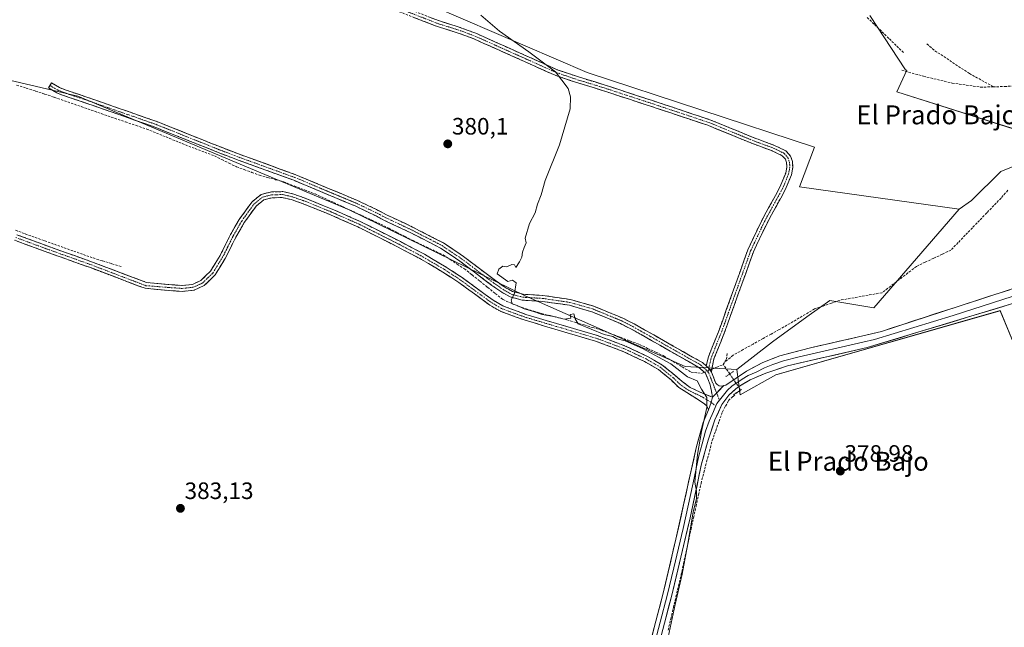
# Model space of a CAD drawing. Units: metres. Extents: x 605281 to 608780, y 4645947 to 4648306.
# Drawn here: x 607899 to 608316, y 4647718 to 4647975 of the extents above; entities that cross this region are included whole.
import ezdxf
from ezdxf.enums import TextEntityAlignment as Align

# ---------------------------------------------------------------- set-up
doc = ezdxf.new("R2010")
doc.units = ezdxf.units.M
doc.header["$MEASUREMENT"] = 0
for name, pattern in [('TRAZO_Y_PUNTO', [1, 0.5, -0.25, 0, -0.25]), ('TRAZOS2', [0.375, 0.25, -0.125]), ('TRAZOSX2', [1.5, 1, -0.5])]:
    doc.linetypes.add(name, pattern=pattern)
for name, color, linetype, lineweight in [('Camino', 19, 'TRAZOSX2', 0), ('Camino Cxs', 19, 'Continuous', 0), ('Camino eje', 19, 'TRAZO_Y_PUNTO', 0), ('Carátula', 7, 'Continuous', 5), ('Corriente artificial lineal', 5, 'TRAZOSX2', 13), ('Corriente artificial lineal oculto', 135, 'TRAZO_Y_PUNTO', 13), ('Cultivos herbáceos CxS', 92, 'Continuous', 0), ('Cultivos leñosos CxS', 92, 'Continuous', 0), ('Curva de nivel normal', 36, 'Continuous', 0), ('Layer 0', 7, 'Continuous', 0), ('Pastizal CxS', 92, 'Continuous', 0), ('Puente lineal', 2, 'TRAZOS2', 0), ('Punto de cota en terreno', 7, 'Continuous', 0), ('Rótulo de punto de cota en terreno', 19, 'Continuous', 0), ('Senda', 19, 'TRAZOSX2', 0), ('Texto cartográfico', 19, 'Continuous', 0)]:
    doc.layers.add(name, color=color, linetype=linetype, lineweight=lineweight)
doc.styles.add('Arial', font='txt', dxfattribs={"height": 0.2})

# ---------------------------------------------------------------- blocks, each defined once
blk = doc.blocks.new('*U166')
at = {"layer": 'Cultivos herbáceos CxS', "color": 92, "linetype": 'Continuous', "lineweight": 0}
blk.add_polyline3d([(608258.8191, 4647977.0035, 377.8082), (608273.8035, 4647954.0251, 377.6106), (608274.4753, 4647953.8331, 377.5693), (608270.1979, 4647944.7409, 377.5364), (608329.0721, 4647926.0403, 376.5498), (608328.1373, 4647916.6903, 376.679), (608314.1183, 4647911.0803, 376.8682), (608301.8119, 4647898.7751, 377.2418), (608296.5915, 4647895.1581, 377.2313), (608229.0757, 4647904.5339, 377.6564), (608235.4345, 4647921.3079, 378.0227), (608139.2289, 4647952.8893, 379.6105), (608073.7821, 4647980.9915, 380.5046)], dxfattribs=at)
blk = doc.blocks.new('*U168')
at = {"layer": 'Cultivos herbáceos CxS', "color": 92, "linetype": 'Continuous', "lineweight": 0}
blk.add_polyline3d([(607890.7857, 4647950.5725, 383.2337), (607923.9233, 4647942.7985, 382.0036), (608038.6191, 4647894.7921, 381.419), (608113.0555, 4647858.4521, 379.3928), (608180.7545, 4647828.5951, 379.5887), (608202.5005, 4647827.4505, 379.0834), (608203.9269, 4647816.6725, 379.0057), (608219.0459, 4647825.1517, 378.9923), (608313.8359, 4647852.2515, 378.2856), (608320.73, 4647835.57, 377.5786)], dxfattribs=at)
blk = doc.blocks.new('5PATER')
at = {"layer": 'Carátula', "linetype": 'Continuous', "lineweight": 5}
h = blk.add_hatch(color=250, dxfattribs=at)
edge = h.paths.add_edge_path()
edge.add_ellipse((0, 0.01), major_axis=(-1.33, -1.34), ratio=0.999422, start_angle=0, end_angle=360)

msp = doc.modelspace()

# ---------------------------------------------------------------- linework, layer by layer
at = {"layer": 'Camino', "color": 19, "linetype": 'TRAZOSX2', "lineweight": 0}
for points in [[(608053.82, 4647983.57), (608076.81, 4647974.64), (608084.77, 4647972.18), (608092.28, 4647969.42), (608126.66, 4647954.03), (608136.05, 4647950.84), (608142.61, 4647948.87), (608146.84, 4647947.54), (608148.86, 4647946.9), (608153.06, 4647945.51), (608166.9, 4647941), (608191.16, 4647932.91), (608211.06, 4647924.82), (608211.6, 4647924.64), (608218.47, 4647922.08), (608223.26, 4647919.76), (608225.25, 4647917.5), (608226.06, 4647915.29), (608226.19, 4647912.84), (608225.65, 4647909.7), (608223.83, 4647905.27), (608223.02, 4647903.31), (608215.31, 4647889.28), (608209.55, 4647877.04), (608199.78, 4647849.84), (608197.39, 4647843.17), (608192.9, 4647831.93), (608191.92, 4647827.58), (608191.89, 4647826.25)], [(608189.65, 4647828.88), (608190.51, 4647832.68), (608195.05, 4647844.05), (608207.24, 4647878), (608213.08, 4647890.41), (608220.76, 4647904.39), (608223.23, 4647910.39), (608223.68, 4647912.98), (608223.58, 4647914.78), (608223.06, 4647916.21), (608221.72, 4647917.73), (608217.49, 4647919.78), (608210.66, 4647922.32), (608209.54, 4647922.68), (608190.29, 4647930.57), (608166.12, 4647938.62), (608152.63, 4647943.01), (608148.09, 4647944.52), (608141.88, 4647946.49), (608135.29, 4647948.45), (608125.74, 4647951.7), (608091.33, 4647967.11), (608084.72, 4647969.54), (608083.97, 4647969.81), (608075.99, 4647972.28), (608074.72, 4647972.77), (608052.87, 4647981.26)], [(608192.24, 4647815.64), (608191.34, 4647820.91), (608189.24, 4647825.91), (608186.53, 4647828.3), (608158.02, 4647844.42), (608153.36, 4647846.79), (608141.21, 4647851.81), (608131.75, 4647854.51), (608120.35, 4647856.18), (608111.84, 4647856.7), (608106.74, 4647858.05), (608103.19, 4647860.02), (608099.04, 4647862.92), (608085.49, 4647873.14), (608077.29, 4647878.68), (608064.41, 4647885.31), (608053.57, 4647890.41), (608049.15, 4647892.72), (608041.22, 4647896.47), (608015.24, 4647907.33), (607991.74, 4647915.87), (607983.32, 4647919.07), (607956.94, 4647929.63), (607926.98, 4647940.12), (607919.89, 4647942.45), (607915.1, 4647944.23), (607911.6, 4647946.33), (607912.24, 4647947.41)], [(607912.24, 4647947.41), (607912.88, 4647948.48), (607916.19, 4647946.49), (607918.58, 4647945.6), (607920.72, 4647944.81), (607927.78, 4647942.48), (607957.81, 4647931.97), (607979.82, 4647923.17), (607984.23, 4647921.4), (607988.62, 4647919.73), (607992.61, 4647918.21), (608016.15, 4647909.66), (608042.23, 4647898.76), (608050.26, 4647894.96), (608054.68, 4647892.65), (608059.34, 4647890.46), (608065.51, 4647887.55), (608078.57, 4647880.84), (608086.95, 4647875.17), (608100.51, 4647864.94), (608104.52, 4647862.15), (608105.97, 4647861.34), (608107.68, 4647860.39), (608112.24, 4647859.18), (608113.33, 4647859.11), (608120.61, 4647858.67), (608132.28, 4647856.96), (608142.04, 4647854.17), (608148.45, 4647851.53), (608154.41, 4647849.07), (608159.2, 4647846.63), (608187.99, 4647830.34), (608189.65, 4647828.88)], [(608190.62, 4647810.35), (608189.82, 4647811.98), (608188.83, 4647812.91), (608184.73, 4647815.51), (608177.97, 4647819.86), (608174.74, 4647823.06), (608169.47, 4647827.34), (608163.58, 4647830.74), (608154.85, 4647834.87), (608142.82, 4647839.38), (608112.6, 4647848.33), (608102.59, 4647851.97), (608098.13, 4647854.6), (608085.06, 4647864.15), (608078.33, 4647868.52), (608069.24, 4647873.9), (608059.17, 4647879.2), (608042.34, 4647887.66), (608030.57, 4647892.84), (608018.81, 4647897.59), (608014.18, 4647899.19), (608010.41, 4647900.03), (608006.18, 4647899.95), (608002.64, 4647899.08), (607999.33, 4647896.39), (607994.31, 4647889.43), (607990.77, 4647883.25), (607986.29, 4647874.29), (607982.01, 4647867.33), (607977.42, 4647862.88), (607973.09, 4647860.93), (607968.14, 4647860.38), (607962.34, 4647860.79), (607952.5, 4647861.7), (607949.76, 4647862.67), (607929.27, 4647870.42), (607910.22, 4647877.23), (607897.31, 4647882)], [(607898.19, 4647884.34), (607911.07, 4647879.58), (607930.13, 4647872.77), (607953.07, 4647864.16), (607962.43, 4647863.29), (607968.09, 4647862.89), (607972.42, 4647863.37), (607975.99, 4647864.98), (607980.05, 4647868.91), (607984.1, 4647875.5), (607988.56, 4647884.43), (607992.21, 4647890.79), (607997.5, 4647898.12), (608001.5, 4647901.37), (608005.85, 4647902.45), (608010.66, 4647902.53), (608014.87, 4647901.6), (608019.69, 4647899.93), (608031.54, 4647895.14), (608043.4, 4647889.92), (608060.32, 4647881.42), (608070.46, 4647876.08), (608079.65, 4647870.65), (608086.47, 4647866.21), (608099.5, 4647856.69), (608103.66, 4647854.24), (608113.38, 4647850.7), (608143.61, 4647841.75), (608148.64, 4647839.87), (608155.83, 4647837.18), (608164.74, 4647832.95), (608170.89, 4647829.41), (608176.18, 4647825.11), (608179.46, 4647822.34), (608182.81, 4647819.8), (608187.71, 4647817.5), (608192.24, 4647815.64)], [(608191.89, 4647826.25), (608193.63, 4647821.64), (608194.21, 4647821.06), (608195.14, 4647820.52), (608196.11, 4647820.41), (608197.04, 4647820.63)]]:
    msp.add_lwpolyline(points, dxfattribs=at)
at = {"layer": 'Camino Cxs', "color": 19, "linetype": 'Continuous', "lineweight": 0}
for points in [[(608189.65, 4647828.88), (608190.72, 4647827.96), (608191.89, 4647826.25)], [(608189.65, 4647828.88), (608190.72, 4647827.96), (608191.89, 4647826.25)], [(608197.04, 4647820.63), (608192.24, 4647815.64)], [(608192.24, 4647815.64), (608191.72, 4647813.49), (608190.62, 4647810.35)]]:
    msp.add_lwpolyline(points, dxfattribs=at)
for points in [[(608072.21, 4647976.43, 380.79), (608076.81, 4647974.64, 380.92), (608080.79, 4647973.41, 380.81), (608084.77, 4647972.18, 380.35), (608088.53, 4647970.8, 380.11), (608092.28, 4647969.42, 380.05), (608096.58, 4647967.5, 380.07), (608100.88, 4647965.57, 379.94), (608105.17, 4647963.65, 380.14), (608109.47, 4647961.73, 379.99), (608113.77, 4647959.8, 379.94), (608118.07, 4647957.88, 379.97), (608122.36, 4647955.95, 379.94), (608126.66, 4647954.03, 380.03), (608131.36, 4647952.44, 379.72), (608136.05, 4647950.84, 379.76), (608139.33, 4647949.86, 379.61), (608142.61, 4647948.87, 379.37), (608146.84, 4647947.54, 379.11), (608148.86, 4647946.9, 379.04), (608153.06, 4647945.51, 378.99), (608157.67, 4647944, 379.02), (608162.29, 4647942.5, 378.99), (608166.9, 4647941, 378.88), (608170.94, 4647939.65, 378.92), (608174.99, 4647938.3, 378.91), (608179.03, 4647936.95, 378.82), (608183.07, 4647935.61, 378.82), (608187.11, 4647934.26, 378.88), (608191.16, 4647932.91, 378.66), (608195.14, 4647931.29, 378.69), (608199.12, 4647929.67, 378.77), (608203.1, 4647928.05, 378.74), (608207.08, 4647926.43, 378.7), (608211.06, 4647924.82, 378.82), (608211.6, 4647924.64, 378.84), (608215.04, 4647923.36, 378.94), (608218.47, 4647922.08, 378.8), (608220.87, 4647920.92, 378.76), (608223.26, 4647919.76, 378.83), (608225.25, 4647917.5, 378.96), (608226.06, 4647915.29, 378.95), (608226.19, 4647912.84, 378.95), (608225.65, 4647909.7, 378.95), (608223.83, 4647905.27, 378.75), (608223.02, 4647903.31, 378.75), (608221.09, 4647899.8, 378.91), (608219.17, 4647896.3, 378.7), (608217.24, 4647892.79, 378.83), (608215.31, 4647889.28, 378.93), (608213.39, 4647885.2, 378.74), (608211.47, 4647881.12, 378.89), (608209.55, 4647877.04, 378.77), (608207.92, 4647872.51, 378.72), (608206.29, 4647867.97, 378.9), (608204.67, 4647863.44, 378.84), (608203.04, 4647858.91, 378.75), (608201.41, 4647854.37, 378.91), (608199.78, 4647849.84, 378.68), (608198.59, 4647846.51, 378.72), (608197.39, 4647843.17, 378.86), (608195.89, 4647839.42, 378.97), (608194.4, 4647835.68, 379.12), (608192.9, 4647831.93, 379.14), (608191.92, 4647827.58, 379.32), (608191.89, 4647826.25, 379.41), (608191.89, 4647826.25, 379.41), (608190.72, 4647827.96, 379.31), (608189.65, 4647828.88, 379.23), (608190.51, 4647832.68, 379.04), (608192.02, 4647836.47, 379.02), (608193.54, 4647840.26, 378.99), (608195.05, 4647844.05, 378.98), (608196.57, 4647848.29, 378.99), (608198.1, 4647852.54, 378.92), (608199.62, 4647856.78, 378.96), (608201.15, 4647861.03, 378.98), (608202.67, 4647865.27, 378.95), (608204.19, 4647869.51, 378.95), (608205.72, 4647873.76, 378.96), (608207.24, 4647878, 378.95), (608209.19, 4647882.14, 378.95), (608211.13, 4647886.27, 378.99), (608213.08, 4647890.41, 378.98), (608215, 4647893.91, 379), (608216.92, 4647897.4, 378.96), (608218.84, 4647900.9, 378.96), (608220.76, 4647904.39, 378.98), (608222, 4647907.39, 378.95), (608223.23, 4647910.39, 378.96), (608223.68, 4647912.98, 378.96), (608223.58, 4647914.78, 378.97), (608223.06, 4647916.21, 378.98), (608221.72, 4647917.73, 379.01), (608217.49, 4647919.78, 378.96), (608214.08, 4647921.05, 378.97), (608210.66, 4647922.32, 379), (608209.54, 4647922.68, 379), (608205.69, 4647924.26, 378.92), (608201.84, 4647925.84, 378.88), (608197.99, 4647927.41, 378.93), (608194.14, 4647928.99, 378.91), (608190.29, 4647930.57, 378.83), (608186.26, 4647931.91, 378.97), (608182.23, 4647933.25, 379.02), (608178.2, 4647934.59, 378.96), (608174.18, 4647935.94, 378.96), (608170.15, 4647937.28, 378.98), (608166.12, 4647938.62, 378.98), (608161.62, 4647940.09, 379), (608157.13, 4647941.55, 379.02), (608152.63, 4647943.01, 379.01), (608148.09, 4647944.52, 379.05), (608144.99, 4647945.51, 379.12), (608141.88, 4647946.49, 379.27), (608138.59, 4647947.47, 379.68), (608135.29, 4647948.45, 380.07), (608132.11, 4647949.53, 379.94), (608128.92, 4647950.62, 379.96), (608125.74, 4647951.7, 380.08), (608121.44, 4647953.63, 380.05), (608117.14, 4647955.55, 380.01), (608112.84, 4647957.48, 380.03), (608108.54, 4647959.41, 380.04), (608104.23, 4647961.33, 380.09), (608099.93, 4647963.26, 380.06), (608095.63, 4647965.18, 380.07), (608091.33, 4647967.11, 380.08), (608088.03, 4647968.33, 380.14), (608084.72, 4647969.54, 380.24), (608083.97, 4647969.81, 380.29), (608079.98, 4647971.05, 380.7), (608075.99, 4647972.28, 381.14), (608074.72, 4647972.77, 381.11), (608070.35, 4647974.47, 380.98), (608065.98, 4647976.17, 381.03)], [(607898.19, 4647884.34, 383.41), (607902.48, 4647882.75, 383.3), (607906.78, 4647881.17, 383.33), (607911.07, 4647879.58, 383.33), (607914.89, 4647878.22, 383.19), (607918.7, 4647876.86, 383.15), (607922.51, 4647875.49, 383.2), (607926.32, 4647874.13, 383.29), (607930.13, 4647872.77, 383.11), (607934.72, 4647871.05, 383.11), (607939.3, 4647869.32, 383.12), (607943.89, 4647867.6, 383.04), (607948.48, 4647865.88, 382.88), (607953.07, 4647864.16, 382.8), (607957.75, 4647863.72, 382.79), (607962.43, 4647863.29, 382.75), (607965.26, 4647863.09, 382.73), (607968.09, 4647862.89, 382.68), (607972.42, 4647863.37, 382.58), (607975.99, 4647864.98, 382.47), (607978.02, 4647866.95, 382.47), (607980.05, 4647868.91, 382.44), (607982.08, 4647872.21, 382.41), (607984.1, 4647875.5, 382.37), (607986.33, 4647879.97, 382.33), (607988.56, 4647884.43, 382.32), (607990.39, 4647887.61, 382.25), (607992.21, 4647890.79, 382.26), (607994.86, 4647894.46, 382.24), (607997.5, 4647898.12, 382.32), (607999.5, 4647899.75, 382.2), (608001.5, 4647901.37, 382.13), (608005.85, 4647902.45, 381.96), (608010.66, 4647902.53, 381.8), (608014.87, 4647901.6, 381.62), (608017.28, 4647900.77, 381.62), (608019.69, 4647899.93, 381.69), (608023.64, 4647898.33, 381.76), (608027.59, 4647896.74, 381.57), (608031.54, 4647895.14, 381.53), (608035.49, 4647893.4, 381.81), (608039.45, 4647891.66, 381.37), (608043.4, 4647889.92, 381.45), (608047.63, 4647887.8, 381.44), (608051.86, 4647885.67, 381.28), (608056.09, 4647883.55, 381.71), (608060.32, 4647881.42, 381.21), (608063.7, 4647879.64, 381.28), (608067.08, 4647877.86, 381.33), (608070.46, 4647876.08, 381.09), (608073.52, 4647874.27, 381.38), (608076.59, 4647872.46, 381.55), (608079.65, 4647870.65, 381.22), (608083.06, 4647868.43, 381.41), (608086.47, 4647866.21, 381.29), (608089.73, 4647863.83, 381.23), (608092.99, 4647861.45, 381), (608096.24, 4647859.07, 381.03), (608099.5, 4647856.69, 380.69), (608103.66, 4647854.24, 380.83), (608106.9, 4647853.06, 380.79), (608110.14, 4647851.88, 380.49), (608113.38, 4647850.7, 380.47), (608117.7, 4647849.42, 380.62), (608122.02, 4647848.14, 380.67), (608126.34, 4647846.86, 380.59), (608130.65, 4647845.59, 380.37), (608134.97, 4647844.31, 380.61), (608139.29, 4647843.03, 380.43), (608143.61, 4647841.75, 380.16), (608146.13, 4647840.81, 380.23), (608148.64, 4647839.87, 380.36), (608152.24, 4647838.53, 380.6), (608155.83, 4647837.18, 380.49), (608160.29, 4647835.07, 380.32), (608164.74, 4647832.95, 380.28), (608167.82, 4647831.18, 380.17), (608170.89, 4647829.41, 380.4), (608173.54, 4647827.26, 380.41), (608176.18, 4647825.11, 380.29), (608179.46, 4647822.34, 380.16), (608182.81, 4647819.8, 380.16), (608185.26, 4647818.65, 380.06), (608187.71, 4647817.5, 379.97), (608192.24, 4647815.64, 379.65), (608192.24, 4647815.64, 379.65), (608191.72, 4647813.49, 379.68), (608190.62, 4647810.35, 379.72), (608189.82, 4647811.98, 379.89), (608188.83, 4647812.91, 380.06), (608184.73, 4647815.51, 380.28), (608181.35, 4647817.69, 380.36), (608177.97, 4647819.86, 380.32), (608174.74, 4647823.06, 380.41), (608172.11, 4647825.2, 380.5), (608169.47, 4647827.34, 380.58), (608166.53, 4647829.04, 380.51), (608163.58, 4647830.74, 380.5), (608159.22, 4647832.81, 380.67), (608154.85, 4647834.87, 380.61), (608150.84, 4647836.37, 380.65), (608146.83, 4647837.88, 380.73), (608142.82, 4647839.38, 380.58), (608138.5, 4647840.66, 380.62), (608134.19, 4647841.94, 380.78), (608129.87, 4647843.22, 380.79), (608125.55, 4647844.49, 380.74), (608121.23, 4647845.77, 380.75), (608116.92, 4647847.05, 380.9), (608112.6, 4647848.33, 380.96), (608109.26, 4647849.54, 380.85), (608105.93, 4647850.76, 380.91), (608102.59, 4647851.97, 381), (608100.36, 4647853.29, 381.07), (608098.13, 4647854.6, 381.01), (608094.86, 4647856.99, 381.16), (608091.6, 4647859.38, 381.25), (608088.33, 4647861.76, 381.3), (608085.06, 4647864.15, 381.36), (608081.7, 4647866.34, 381.43), (608078.33, 4647868.52, 381.48), (608075.3, 4647870.31, 381.5), (608072.27, 4647872.11, 381.52), (608069.24, 4647873.9, 381.48), (608065.88, 4647875.67, 381.47), (608062.53, 4647877.43, 381.56), (608059.17, 4647879.2, 381.54), (608054.96, 4647881.32, 381.65), (608050.76, 4647883.43, 381.71), (608046.55, 4647885.55, 381.64), (608042.34, 4647887.66, 381.72), (608038.42, 4647889.39, 381.68), (608034.49, 4647891.11, 381.78), (608030.57, 4647892.84, 381.83), (608026.65, 4647894.42, 381.79), (608022.73, 4647896.01, 381.83), (608018.81, 4647897.59, 381.91), (608014.18, 4647899.19, 381.89), (608010.41, 4647900.03, 381.92), (608006.18, 4647899.95, 381.99), (608002.64, 4647899.08, 382.03), (607999.33, 4647896.39, 382.13), (607996.82, 4647892.91, 382.09), (607994.31, 4647889.43, 382.16), (607992.54, 4647886.34, 382.16), (607990.77, 4647883.25, 382.19), (607989.28, 4647880.26, 382.23), (607987.78, 4647877.28, 382.23), (607986.29, 4647874.29, 382.26), (607984.15, 4647870.81, 382.31), (607982.01, 4647867.33, 382.34), (607979.72, 4647865.11, 382.37), (607977.42, 4647862.88, 382.38), (607973.09, 4647860.93, 382.51), (607968.14, 4647860.38, 382.59), (607965.24, 4647860.58, 382.64), (607962.34, 4647860.79, 382.67), (607957.42, 4647861.24, 382.73), (607952.5, 4647861.7, 382.79), (607949.76, 4647862.67, 382.84), (607945.66, 4647864.22, 382.92), (607941.56, 4647865.77, 383.02), (607937.46, 4647867.32, 383.13), (607933.37, 4647868.87, 383.2), (607929.27, 4647870.42, 383.18), (607925.46, 4647871.78, 383.26), (607921.65, 4647873.15, 383.29), (607917.84, 4647874.51, 383.24), (607914.03, 4647875.87, 383.25), (607910.22, 4647877.23, 383.35), (607905.92, 4647878.82, 383.42), (607901.61, 4647880.41, 383.35), (607897.31, 4647882, 383.47)]]:
    msp.add_polyline3d(points, dxfattribs=at)
msp.add_polyline3d([(608189.65, 4647828.88, 379.23), (608190.72, 4647827.96, 379.31), (608191.89, 4647826.25, 379.41), (608193.63, 4647821.64, 379.57), (608194.21, 4647821.06, 379.55), (608195.14, 4647820.52, 379.52), (608196.11, 4647820.41, 379.48), (608197.04, 4647820.63, 379.43), (608194.64, 4647818.13, 379.52), (608192.24, 4647815.64, 379.65), (608191.79, 4647818.27, 379.68), (608191.34, 4647820.91, 379.65), (608190.29, 4647823.41, 379.65), (608189.24, 4647825.91, 379.48), (608186.53, 4647828.3, 379.23), (608182.46, 4647830.6, 379.1), (608178.38, 4647832.91, 379.12), (608174.31, 4647835.21, 379.09), (608170.24, 4647837.51, 379.15), (608166.17, 4647839.81, 379.16), (608162.09, 4647842.12, 379.11), (608158.02, 4647844.42, 379.1), (608155.69, 4647845.61, 379.12), (608153.36, 4647846.79, 379.11), (608149.31, 4647848.46, 379.09), (608145.26, 4647850.14, 379.13), (608141.21, 4647851.81, 379.13), (608136.48, 4647853.16, 379.1), (608131.75, 4647854.51, 379.17), (608127.95, 4647855.07, 379.13), (608124.15, 4647855.62, 379.15), (608120.35, 4647856.18, 379.2), (608116.1, 4647856.44, 379.28), (608111.84, 4647856.7, 379.73), (608109.29, 4647857.38, 379.95), (608106.74, 4647858.05, 380.13), (608103.19, 4647860.02, 380.03), (608101.12, 4647861.47, 380.06), (608099.04, 4647862.92, 380.05), (608095.65, 4647865.48, 380.09), (608092.27, 4647868.03, 380.1), (608088.88, 4647870.59, 380.4), (608085.49, 4647873.14, 380.23), (608081.39, 4647875.91, 380.26), (608077.29, 4647878.68, 380.07), (608073, 4647880.89, 380.2), (608068.7, 4647883.1, 380.16), (608064.41, 4647885.31, 380.27), (608060.8, 4647887.01, 380.41), (608057.18, 4647888.71, 380.64), (608053.57, 4647890.41, 380.75), (608049.15, 4647892.72, 381.08), (608045.19, 4647894.6, 380.95), (608041.22, 4647896.47, 380.95), (608036.89, 4647898.28, 381.11), (608032.56, 4647900.09, 380.98), (608028.23, 4647901.9, 381.16), (608023.9, 4647903.71, 381.09), (608019.57, 4647905.52, 381.14), (608015.24, 4647907.33, 381.19), (608011.32, 4647908.75, 381.16), (608007.41, 4647910.18, 381.17), (608003.49, 4647911.6, 381.2), (607999.57, 4647913.02, 381.19), (607995.66, 4647914.45, 381.21), (607991.74, 4647915.87, 381.29), (607987.53, 4647917.47, 381.61), (607983.32, 4647919.07, 381.61), (607978.92, 4647920.83, 381.9), (607974.53, 4647922.59, 381.94), (607970.13, 4647924.35, 381.84), (607965.73, 4647926.11, 381.87), (607961.34, 4647927.87, 381.95), (607956.94, 4647929.63, 381.79), (607952.66, 4647931.13, 382.15), (607948.38, 4647932.63, 382), (607944.1, 4647934.13, 381.9), (607939.82, 4647935.62, 381.96), (607935.54, 4647937.12, 382.01), (607931.26, 4647938.62, 381.98), (607926.98, 4647940.12, 381.96), (607923.44, 4647941.29, 382.16), (607919.89, 4647942.45, 382.28), (607917.5, 4647943.34, 382.32), (607915.1, 4647944.23, 382.33), (607911.6, 4647946.33, 382.53), (607912.88, 4647948.48, 382.67), (607916.19, 4647946.49, 382.34), (607918.58, 4647945.6, 382.2), (607920.72, 4647944.81, 382.08), (607924.25, 4647943.65, 381.99), (607927.78, 4647942.48, 381.93), (607932.07, 4647940.98, 381.93), (607936.36, 4647939.48, 381.91), (607940.65, 4647937.98, 381.89), (607944.94, 4647936.47, 381.89), (607949.23, 4647934.97, 381.87), (607953.52, 4647933.47, 381.87), (607957.81, 4647931.97, 381.85), (607962.21, 4647930.21, 381.9), (607966.61, 4647928.45, 381.89), (607971.02, 4647926.69, 381.86), (607975.42, 4647924.93, 381.88), (607979.82, 4647923.17, 381.93), (607984.23, 4647921.4, 381.58), (607988.62, 4647919.73, 381.34), (607992.61, 4647918.21, 381.14), (607996.53, 4647916.79, 381.11), (608000.46, 4647915.36, 381.09), (608004.38, 4647913.94, 381.1), (608008.3, 4647912.51, 381.13), (608012.23, 4647911.09, 381.13), (608016.15, 4647909.66, 381.12), (608020.5, 4647907.84, 381.11), (608024.84, 4647906.03, 381.09), (608029.19, 4647904.21, 381.08), (608033.54, 4647902.39, 381.05), (608037.88, 4647900.58, 381.07), (608042.23, 4647898.76, 381.08), (608046.25, 4647896.86, 381.04), (608050.26, 4647894.96, 381.09), (608054.68, 4647892.65, 380.62), (608057.01, 4647891.56, 380.42), (608059.34, 4647890.46, 380.3), (608062.43, 4647889.01, 380.13), (608065.51, 4647887.55, 380.11), (608069.86, 4647885.31, 380.06), (608074.22, 4647883.08, 380.07), (608078.57, 4647880.84, 380.05), (608081.36, 4647878.95, 380.05), (608084.16, 4647877.06, 380.11), (608086.95, 4647875.17, 380.07), (608090.34, 4647872.61, 380.09), (608093.73, 4647870.06, 380.01), (608097.12, 4647867.5, 380), (608100.51, 4647864.94, 380.01), (608104.52, 4647862.15, 380.02), (608105.97, 4647861.34, 380.03), (608107.68, 4647860.39, 379.91), (608112.24, 4647859.18, 379.48), (608113.33, 4647859.11, 379.38), (608116.97, 4647858.89, 379.06), (608120.61, 4647858.67, 379.06), (608124.5, 4647858.1, 379.05), (608128.39, 4647857.53, 379.05), (608132.28, 4647856.96, 379.09), (608135.53, 4647856.03, 379.07), (608138.79, 4647855.1, 379.05), (608142.04, 4647854.17, 379.04), (608145.25, 4647852.85, 379.06), (608148.45, 4647851.53, 379.05), (608151.43, 4647850.3, 379.03), (608154.41, 4647849.07, 379.06), (608156.81, 4647847.85, 379.09), (608159.2, 4647846.63, 379.06), (608163.31, 4647844.3, 379.05), (608167.43, 4647841.98, 379.08), (608171.54, 4647839.65, 379.03), (608175.65, 4647837.32, 379.01), (608179.76, 4647834.99, 379), (608183.88, 4647832.67, 379.02), (608187.99, 4647830.34, 379.14), (608189.65, 4647828.88, 379.23)], close=True, dxfattribs=at)
at = {"layer": 'Camino eje', "color": 19, "linetype": 'TRAZO_Y_PUNTO', "lineweight": 0}
for points in [[(608053.35, 4647982.42), (608075.77, 4647973.71), (608076.4, 4647973.46), (608080.39, 4647972.23), (608084.56, 4647970.93), (608091.81, 4647968.27), (608109, 4647960.57), (608126.2, 4647952.87), (608130.01, 4647951.57), (608135.67, 4647949.65), (608138.97, 4647948.67), (608142.25, 4647947.68), (608144.36, 4647947.02), (608148.48, 4647945.71), (608152.84, 4647944.26), (608166.51, 4647939.81), (608190.72, 4647931.74), (608210.3, 4647923.75), (608211.07, 4647923.5), (608217.98, 4647920.93), (608222.49, 4647918.75), (608224.16, 4647916.86), (608224.56, 4647915.75), (608224.82, 4647915.04), (608224.89, 4647913.81), (608224.94, 4647912.91), (608224.67, 4647911.34), (608224.44, 4647910.05), (608223.53, 4647907.83), (608222.3, 4647904.83), (608221.89, 4647903.85), (608214.2, 4647889.85), (608208.4, 4647877.52), (608197.42, 4647846.95), (608196.22, 4647843.61), (608191.71, 4647832.31), (608191.28, 4647830.41), (608190.72, 4647827.96)], [(607912.24, 4647947.41), (607915.65, 4647945.36), (607919.24, 4647944.03), (607920.31, 4647943.63), (607923.85, 4647942.47), (607927.38, 4647941.3), (607942.36, 4647936.06), (607957.38, 4647930.8), (607968.38, 4647926.4), (607981.57, 4647921.12), (607983.78, 4647920.24), (607990.18, 4647917.8), (607992.18, 4647917.04), (608015.7, 4647908.5), (608041.73, 4647897.62), (608049.71, 4647893.84), (608054.13, 4647891.53), (608059.17, 4647889.16), (608062.25, 4647887.71), (608064.96, 4647886.43), (608068.18, 4647884.77), (608074.71, 4647881.42), (608077.93, 4647879.76), (608082.12, 4647876.93), (608086.22, 4647874.16), (608099.78, 4647863.93), (608101.78, 4647862.54), (608103.86, 4647861.09), (608104.58, 4647860.68), (608107.21, 4647859.22), (608109.76, 4647858.55), (608112.31, 4647857.92), (608116.84, 4647857.65), (608120.48, 4647857.43), (608132.02, 4647855.74), (608136.9, 4647854.34), (608141.63, 4647852.99), (608144.66, 4647851.74), (608147.87, 4647850.42), (608153.89, 4647847.93), (608158.61, 4647845.53), (608165.74, 4647841.5), (608174.51, 4647836.53), (608187.26, 4647829.32), (608188.09, 4647828.59), (608189.63, 4647827.18), (608190.36, 4647826.33)], [(607897.75, 4647883.17), (607910.65, 4647878.41), (607929.7, 4647871.59), (607952.79, 4647862.79), (607954.04, 4647862.72), (607962.38, 4647862.04), (607968.12, 4647861.64), (607972.76, 4647862.15), (607976.71, 4647863.93), (607979, 4647866.16), (607981.03, 4647868.12), (607985.2, 4647874.9), (607987.44, 4647879.38), (607989.67, 4647883.84), (607991.44, 4647886.93), (607993.26, 4647890.11), (607998.42, 4647897.26), (608002.07, 4647900.23), (608004.25, 4647900.77), (608006.02, 4647901.2), (608008.13, 4647901.24), (608010.54, 4647901.28), (608012.64, 4647900.82), (608014.53, 4647900.4), (608016.94, 4647899.56), (608019.25, 4647898.76), (608031.06, 4647893.99), (608042.87, 4647888.79), (608059.75, 4647880.31), (608069.85, 4647874.99), (608074.45, 4647872.28), (608078.99, 4647869.59), (608082.36, 4647867.4), (608085.77, 4647865.18), (608098.82, 4647855.65), (608103.13, 4647853.11), (608108.13, 4647851.29), (608112.99, 4647849.52), (608143.22, 4647840.57), (608145.73, 4647839.63), (608151.75, 4647837.37), (608155.34, 4647836.03), (608159.8, 4647833.91), (608164.16, 4647831.85), (608167.11, 4647830.15), (608170.18, 4647828.38), (608175.81, 4647823.81), (608178.34, 4647821.29), (608181.2, 4647819.18), (608183.62, 4647817.87), (608188.33, 4647815.58), (608191.72, 4647813.49)], [(608190.72, 4647827.96), (608190.36, 4647826.33)], [(608190.36, 4647826.33), (608190.72, 4647825.9), (608191.62, 4647823.58), (608192.49, 4647821.28), (608194, 4647817.47)], [(608194, 4647817.47), (608195.22, 4647814.42)], [(608191.72, 4647813.49), (608193.67, 4647812.03)]]:
    msp.add_lwpolyline(points, dxfattribs=at)
at = {"layer": 'Corriente artificial lineal', "color": 5, "linetype": 'TRAZOSX2', "lineweight": 13}
for points in [[(608257.67, 4647976.12, 377.83), (608260.79, 4647973.1, 377.83), (608263.91, 4647970.08, 377.8), (608267.02, 4647967.07, 377.84), (608270.14, 4647964.05, 377.87), (608273.26, 4647961.03, 377.87)], [(607898.12, 4647947.58, 382.67), (607902.1, 4647946.29, 382.92), (607906.08, 4647945, 382.6), (607910.06, 4647943.71, 382.27), (607914.04, 4647942.42, 382.46), (607918.29, 4647940.94, 382.59), (607922.54, 4647939.45, 382.38), (607926.8, 4647937.97, 382.1), (607931.05, 4647936.49, 382.25), (607935.3, 4647935, 382.16), (607939.55, 4647933.52, 382.03), (607944.07, 4647932.01, 382.16), (607948.58, 4647930.49, 382.33), (607953.1, 4647928.98, 382.33), (607957.19, 4647927.3, 382), (607961.27, 4647925.63, 382.08), (607965.36, 4647923.95, 381.87), (607969.44, 4647922.27, 381.96), (607973.53, 4647920.73, 382.07), (607977.62, 4647919.19, 381.99), (607981.71, 4647917.65, 381.75), (607984.82, 4647916.11, 381.95), (607987.93, 4647914.56, 381.93), (607991.04, 4647913.02, 381.6), (607994.27, 4647911.85, 381.62), (607997.49, 4647910.69, 381.68), (608000.72, 4647909.52, 381.49), (608004.16, 4647908.56, 381.33), (608007.61, 4647907.59, 381.32), (608011.05, 4647906.63, 381.38), (608015.45, 4647904.93, 381.3), (608019.85, 4647903.24, 381.19), (608024.25, 4647901.54, 381.33), (608028.22, 4647899.72, 381.27), (608032.18, 4647897.89, 381.03), (608036.15, 4647896.07, 381.42), (608040.11, 4647894.25, 381.01), (608044.08, 4647892.43, 381.02), (608048.04, 4647890.6, 381.2), (608052.01, 4647888.78, 380.73), (608055.44, 4647887.04, 381.02), (608058.87, 4647885.31, 380.95), (608062.29, 4647883.57, 380.59), (608065.72, 4647881.83, 380.63), (608069.94, 4647879.83, 380.58), (608074.16, 4647877.82, 380.43), (608078.38, 4647875.82, 380.65), (608081.39, 4647873.86, 380.42), (608084.39, 4647871.91, 380.58), (608087.4, 4647869.95, 380.73), (608090.66, 4647867.34, 380.45), (608093.92, 4647864.73, 380.45), (608097.19, 4647862.12, 380.22), (608100.45, 4647859.51, 380.2), (608103.71, 4647856.9, 380.34), (608106.93, 4647855.51, 380.47), (608110.14, 4647854.12, 380.2), (608113.44, 4647853.08, 379.93), (608116.74, 4647852.04, 379.9), (608120.04, 4647851, 380.07), (608123.6, 4647850.14, 380.15), (608127.17, 4647849.29, 380.18), (608130.73, 4647848.43, 379.78), (608134.38, 4647847.32, 379.85), (608138.03, 4647846.22, 379.96), (608141.67, 4647845.11, 379.79), (608145.32, 4647844, 379.65), (608149.33, 4647842.5, 379.65), (608153.34, 4647841, 379.87), (608157.34, 4647839.49, 379.99), (608161.35, 4647837.99, 379.43), (608164.86, 4647836.33, 379.65), (608168.37, 4647834.68, 379.58), (608171.88, 4647833.02, 379.35), (608175.69, 4647830.76, 379.67), (608179.49, 4647828.49, 379.52), (608183.3, 4647826.23, 379.49), (608184.59, 4647826.09, 379.51), (608187.63, 4647825.77, 379.52), (608188.85, 4647826.26, 379.45)], [(608317.14, 4647903.11, 377.1), (608314.23, 4647899.8, 377.17), (608311.2, 4647896.67, 377.14), (608308.18, 4647893.53, 377.12), (608305.16, 4647890.39, 377.13), (608302.13, 4647887.26, 377.12), (608299.11, 4647884.12, 377.14), (608296.08, 4647880.98, 377.27), (608293.06, 4647877.84, 377.46), (608289.42, 4647876.12, 377.41), (608285.78, 4647874.4, 377.35), (608282.15, 4647872.68, 377.32), (608278.51, 4647870.97, 377.2), (608274.87, 4647868.19, 377.18), (608271.23, 4647865.41, 377.35), (608267.59, 4647862.63, 377.4), (608263.96, 4647859.85, 377.5), (608259.52, 4647859.06, 377.38), (608255.09, 4647858.26, 377.43), (608250.66, 4647857.47, 377.51), (608246.23, 4647856.68, 377.52), (608242.61, 4647855.44, 377.52), (608239, 4647854.21, 377.55), (608235.38, 4647852.97, 377.67), (608231.5, 4647850.68, 377.94), (608227.62, 4647848.39, 377.88), (608223.74, 4647846.09, 378.2), (608220.39, 4647844.24, 378.34), (608217.04, 4647842.39, 378.39), (608213.69, 4647840.54, 378.51), (608209.45, 4647838.16, 378.55), (608205.22, 4647835.78, 378.61), (608200.99, 4647833.39, 378.66), (608197.52, 4647830.58, 379.22)], [(607897.68, 4647886.22, 383.31), (607901.79, 4647884.7, 383.28), (607905.91, 4647883.18, 383.25), (607909.99, 4647881.74, 383.28), (607914.08, 4647880.29, 383.23), (607918.16, 4647878.85, 383.09), (607922.24, 4647877.4, 383.11), (607926.33, 4647875.96, 383.2), (607930.41, 4647874.51, 383.06), (607934.41, 4647873.3, 383.03), (607938.41, 4647872.1, 383.06), (607942.41, 4647870.89, 383.02)], [(608197.52, 4647830.58, 379.17), (608198.19, 4647831.7, 379.17), (608198.42, 4647834.41, 379)], [(608191.92, 4647827.49, 379.33), (608194.03, 4647828.33, 379.2), (608196.84, 4647829.46, 379.18)], [(608196.84, 4647829.46, 379.18), (608197.52, 4647830.58, 379.17)], [(608199.54, 4647825.52, 379.34), (608196.84, 4647829.46, 379.18)], [(608173.53, 4647717.3, 379.85), (608174.64, 4647722.05, 379.66), (608175.75, 4647726.81, 379.77), (608176.83, 4647731.41, 379.98), (608177.91, 4647736.02, 379.91), (608178.99, 4647740.63, 379.7), (608180.04, 4647745.46, 379.57), (608181.1, 4647750.3, 379.73), (608182.15, 4647755.13, 379.98), (608183.2, 4647759.97, 379.77), (608184.26, 4647764.8, 379.54), (608185.31, 4647769.63, 379.48), (608186.36, 4647774.47, 379.85), (608187.42, 4647779.3, 379.76), (608188.6, 4647783.84, 379.56), (608189.79, 4647788.37, 379.51), (608190.98, 4647792.91, 379.75), (608192.17, 4647797.44, 379.59), (608193.61, 4647801.48, 379.3), (608195.05, 4647805.51, 379.21), (608196.49, 4647809.54, 379.33), (608197.79, 4647811.92, 379.29), (608199.08, 4647814.29, 379.25), (608200.95, 4647816.06, 379.17), (608202.83, 4647817.83, 379.12)]]:
    msp.add_polyline3d(points, dxfattribs=at)
at = {"layer": 'Corriente artificial lineal oculto', "color": 135, "linetype": 'TRAZO_Y_PUNTO', "lineweight": 13}
for points in [[(608188.85, 4647826.26, 379.45), (608191.92, 4647827.49, 379.33)], [(608202.83, 4647817.83, 379.12), (608204.03, 4647818.96, 379.08), (608201.78, 4647822.24, 379.1), (608199.54, 4647825.52, 379.34)]]:
    msp.add_polyline3d(points, dxfattribs=at)
at = {"layer": 'Cultivos herbáceos CxS', "color": 92, "linetype": 'Continuous', "lineweight": 0}
for points in [[(607882.16, 4648197.67, 384.04), (607889.76, 4648196.38, 383.23), (607891.83, 4648190.94, 381.9), (607908.19, 4648147.76, 381.91), (607948.45, 4648134.36, 382.15), (607954.34, 4648123.01, 383.01), (607943.7, 4648099.14, 382.89), (607921.74, 4648079.41, 382.76), (607918.56, 4648074.52, 382.75), (607932.7, 4648061.35, 382.49), (607976.63, 4648045.46, 380.79), (608010.04, 4648016.86, 380.77), (608024.68, 4648002.08, 380.79), (608073.78, 4647980.99, 380.5), (608139.23, 4647952.89, 379.61), (608235.43, 4647921.31, 378.02), (608229.08, 4647904.53, 377.66), (608296.59, 4647895.16, 377.23)], [(608202.5, 4647827.45, 379.08), (608180.75, 4647828.6, 379.59), (608113.06, 4647858.45, 379.39), (608038.62, 4647894.79, 381.42), (607923.92, 4647942.8, 382), (607890.79, 4647950.57, 383.23), (607872.19, 4647963.01, 382.74), (607860.74, 4647974.39, 382.82), (607857, 4647997.77, 382.73), (607857.45, 4648008.59, 382.73), (607850.44, 4648017.29, 383.3), (607841.98, 4648026.56, 384.48), (607829.48, 4648030.59, 384.58), (607815.78, 4648022.13, 384.35), (607808.19, 4648019.83, 384.68)], [(608258.82, 4647977, 377.81), (608273.8, 4647954.03, 377.61), (608274.48, 4647953.83, 377.57), (608270.2, 4647944.74, 377.54), (608329.07, 4647926.04, 376.55), (608328.14, 4647916.69, 376.68), (608314.12, 4647911.08, 376.87), (608301.81, 4647898.78, 377.24), (608296.59, 4647895.16, 377.23)], [(608202.5, 4647827.45, 379.08), (608203.93, 4647816.67, 379.01), (608219.05, 4647825.15, 378.99), (608313.84, 4647852.25, 378.29), (608320.73, 4647835.57, 377.58)]]:
    msp.add_polyline3d(points, dxfattribs=at)
at = {"layer": 'Cultivos leñosos CxS', "color": 92, "linetype": 'Continuous', "lineweight": 0}
for points in [[(607882.16, 4648197.67, 384.04), (607889.76, 4648196.38, 383.23), (607891.83, 4648190.94, 381.9), (607908.19, 4648147.76, 381.91), (607948.45, 4648134.36, 382.15), (607954.34, 4648123.01, 383.01), (607943.7, 4648099.14, 382.89), (607921.74, 4648079.41, 382.76), (607918.56, 4648074.52, 382.75), (607932.7, 4648061.35, 382.49), (607976.63, 4648045.46, 380.79), (608010.04, 4648016.86, 380.77), (608024.68, 4648002.08, 380.79), (608073.78, 4647980.99, 380.5), (608139.23, 4647952.89, 379.61), (608235.43, 4647921.31, 378.02), (608229.08, 4647904.53, 377.66), (608296.59, 4647895.16, 377.23)], [(608202.5, 4647827.45, 379.08), (608180.75, 4647828.6, 379.59), (608113.06, 4647858.45, 379.39), (608038.62, 4647894.79, 381.42), (607923.92, 4647942.8, 382), (607890.79, 4647950.57, 383.23), (607872.19, 4647963.01, 382.74), (607860.74, 4647974.39, 382.82), (607857, 4647997.77, 382.73), (607857.45, 4648008.59, 382.73), (607850.44, 4648017.29, 383.3), (607841.98, 4648026.56, 384.48), (607829.48, 4648030.59, 384.58), (607815.78, 4648022.13, 384.35), (607808.19, 4648019.83, 384.68)], [(608073.78, 4647980.99, 380.5), (608139.23, 4647952.89, 379.61), (608235.43, 4647921.31, 378.02), (608229.08, 4647904.53, 377.66), (608296.59, 4647895.16, 377.23), (608260.49, 4647853.45, 378.16), (608241.85, 4647856.55, 377.67), (608232.18, 4647849.6, 378.51), (608217.57, 4647839.1, 378.8), (608202.5, 4647827.45, 379.08), (608202.5, 4647827.45, 379.08), (608180.75, 4647828.6, 379.59), (608113.06, 4647858.45, 379.39), (608038.62, 4647894.79, 381.42), (607923.92, 4647942.8, 382), (607890.79, 4647950.57, 383.23)], [(608296.59, 4647895.16, 377.23), (608260.49, 4647853.45, 378.16), (608241.85, 4647856.55, 377.67), (608232.18, 4647849.6, 378.51), (608217.57, 4647839.1, 378.8), (608202.5, 4647827.45, 379.08)]]:
    msp.add_polyline3d(points, dxfattribs=at)
at = {"layer": 'Curva de nivel normal', "color": 36, "linetype": 'Continuous', "lineweight": 0}
msp.add_polyline3d([(608173.46, 4647714.35, 380), (608176.46, 4647728.06, 380), (608179.38, 4647740.87, 380), (608181.69, 4647753.11, 380), (608184.12, 4647767.19, 380), (608185.57, 4647772.85, 380), (608185.56, 4647775.99, 380), (608184.86, 4647779.81, 380), (608185.99, 4647791.5, 380), (608187.63, 4647801.21, 380), (608189.88, 4647811.31, 380), (608189.86, 4647815.61, 380), (608187.66, 4647819.08, 380), (608185.73, 4647822.64, 380), (608181.64, 4647824.28, 380), (608174.68, 4647829.84, 380), (608162.64, 4647836.32, 380), (608155.34, 4647839.44, 380), (608151.84, 4647840.4, 380), (608150.07, 4647841.3, 380), (608146.53, 4647842.25, 380), (608135.47, 4647846.74, 380), (608134.25, 4647848.87, 380), (608133.72, 4647850.85, 380), (608132.13, 4647850.62, 380), (608132.41, 4647849.12, 380), (608129.55, 4647848.64, 380), (608125.87, 4647849.58, 380), (608120.24, 4647850.69, 380), (608116.54, 4647851.91, 380), (608112.65, 4647853.02, 380), (608109.75, 4647854.38, 380), (608107.55, 4647855.17, 380), (608107.22, 4647856.88, 380), (608108.52, 4647859.55, 380), (608109.26, 4647863.99, 380), (608107.76, 4647865.08, 380), (608105.75, 4647864.57, 380), (608101.25, 4647867.76, 380), (608101.88, 4647869.72, 380), (608103.64, 4647871.06, 380), (608105.32, 4647870.79, 380), (608107.46, 4647871.81, 380), (608108.55, 4647871.57, 380), (608109.16, 4647870.52, 380), (608110.64, 4647872.88, 380), (608111.68, 4647874.89, 380), (608111.93, 4647876.91, 380), (608112.59, 4647878.89, 380), (608113.52, 4647880.88, 380), (608113.08, 4647882.88, 380), (608114.96, 4647889.06, 380), (608117.24, 4647893.62, 380), (608118.26, 4647897.18, 380), (608119.82, 4647901.24, 380), (608121.49, 4647907.26, 380), (608127.55, 4647922.32, 380), (608132.17, 4647937.53, 380), (608132.27, 4647942.62, 380), (608131.31, 4647946.13, 380), (608125.93, 4647953.11, 380), (608114.59, 4647961.56, 380), (608102.23, 4647970.31, 380), (608094.37, 4647977.09, 380)], dxfattribs=at)
at = {"layer": 'Layer 0', "linetype": 'Continuous', "lineweight": 0}
for points in [[(608197.04, 4647820.63), (608197.96, 4647820.84), (608206.58, 4647826.65), (608213.57, 4647830.32), (608220.68, 4647833.13), (608233.67, 4647836.54), (608253.99, 4647841.17), (608263.71, 4647843.51), (608322.43, 4647862.59), (608330.62, 4647865.69)], [(608332.58, 4647862.23), (608327.45, 4647861.24), (608323.36, 4647859.69), (608294, 4647850.15), (608260.7, 4647840.08), (608255.84, 4647838.91), (608228.85, 4647832.76), (608222.35, 4647831.06), (608217.75, 4647829.52), (608214.2, 4647828.11), (608210.7, 4647826.28), (608207.36, 4647824.88), (608204.76, 4647823.26), (608200.45, 4647820.36), (608198.59, 4647818.68), (608195.22, 4647814.42)], [(608324.28, 4647856.79), (608257.69, 4647836.65), (608224.02, 4647828.98), (608214.82, 4647825.9), (608208.13, 4647823.1), (608202.93, 4647819.87), (608199.21, 4647816.51), (608196.28, 4647812.68), (608193.31, 4647806.09), (608190.38, 4647797.5), (608187.65, 4647787.51), (608182.85, 4647764.8), (608174.89, 4647731.43), (608169.07, 4647708.99), (608163.81, 4647683.16), (608160.9, 4647670.68), (608148.92, 4647625.09), (608140.74, 4647596.27), (608125.69, 4647548.52), (608121.44, 4647537.7), (608114.97, 4647525.64), (608110.88, 4647519.52)], [(608197.04, 4647820.63), (608192.24, 4647815.64)], [(608192.24, 4647815.64), (608191.72, 4647813.49), (608190.62, 4647810.35)], [(608195.22, 4647814.42), (608194.12, 4647813.02), (608193.67, 4647812.03)], [(608147.45, 4647634.3), (608151.8, 4647650.85), (608157.26, 4647671.59), (608160.15, 4647683.96), (608165.41, 4647709.84), (608171.26, 4647732.38), (608176.82, 4647755.74), (608185.4, 4647794.36), (608188.28, 4647805.06), (608190.62, 4647810.35)], [(608193.67, 4647812.03), (608192.63, 4647809.72), (608190.8, 4647805.58), (608189.33, 4647801.28), (608187.89, 4647795.93), (608186.53, 4647790.94), (608184.13, 4647779.58), (608179.84, 4647760.27), (608175.86, 4647743.59), (608173.08, 4647731.91), (608167.24, 4647709.42), (608164.61, 4647696.48), (608161.98, 4647683.56), (608160.54, 4647677.38), (608159.08, 4647671.14), (608156.35, 4647660.77), (608148.73, 4647631.78)]]:
    msp.add_lwpolyline(points, dxfattribs=at)
for points in [[(608166.58, 4647714.35, 380.51), (608167.75, 4647718.86, 380.65), (608168.92, 4647723.36, 380.57), (608170.09, 4647727.87, 380.48), (608171.26, 4647732.38, 380.44), (608172.37, 4647737.05, 380.51), (608173.48, 4647741.72, 380.53), (608174.6, 4647746.4, 380.46), (608175.71, 4647751.07, 380.38), (608176.82, 4647755.74, 380.41), (608177.89, 4647760.57, 380.46), (608178.97, 4647765.4, 380.37), (608180.04, 4647770.22, 380.25), (608181.11, 4647775.05, 380.18), (608182.18, 4647779.88, 380.23), (608183.26, 4647784.71, 380.27), (608184.33, 4647789.53, 380.22), (608185.4, 4647794.36, 380.08), (608186.36, 4647797.93, 379.91), (608187.32, 4647801.49, 380.05), (608188.28, 4647805.06, 380.05), (608189.45, 4647807.7, 379.87), (608190.62, 4647810.35, 379.72), (608191.72, 4647813.49, 379.68), (608192.24, 4647815.64, 379.65), (608194.64, 4647818.13, 379.52), (608197.04, 4647820.63, 379.43), (608197.96, 4647820.84, 379.38), (608200.83, 4647822.78, 379.16), (608203.71, 4647824.71, 379.11), (608206.58, 4647826.65, 379.06), (608210.08, 4647828.49, 378.89), (608213.57, 4647830.32, 378.83), (608217.13, 4647831.73, 378.81), (608220.68, 4647833.13, 378.7), (608225.01, 4647834.27, 378.65), (608229.34, 4647835.4, 378.6), (608233.67, 4647836.54, 378.53), (608237.73, 4647837.47, 378.49), (608241.8, 4647838.39, 378.46), (608245.86, 4647839.32, 378.39), (608249.93, 4647840.24, 378.33), (608253.99, 4647841.17, 378.32), (608258.85, 4647842.34, 378.29), (608263.71, 4647843.51, 378.17), (608268.23, 4647844.98, 378.05), (608272.74, 4647846.45, 377.97), (608277.26, 4647847.91, 377.96), (608281.78, 4647849.38, 377.85), (608286.29, 4647850.85, 377.79), (608290.81, 4647852.32, 377.77), (608295.33, 4647853.78, 377.62), (608299.85, 4647855.25, 377.52), (608304.36, 4647856.72, 377.43), (608308.88, 4647858.19, 377.34), (608313.4, 4647859.65, 377.26), (608317.91, 4647861.12, 377.19)], [(608319.52, 4647855.35, 377.37), (608314.77, 4647853.91, 377.41), (608310.01, 4647852.47, 377.6), (608305.25, 4647851.04, 377.82), (608300.5, 4647849.6, 377.77), (608295.74, 4647848.16, 377.76), (608290.99, 4647846.72, 377.98), (608286.23, 4647845.28, 378.07), (608281.47, 4647843.84, 378.04), (608276.72, 4647842.4, 378.19), (608271.96, 4647840.97, 378.36), (608267.2, 4647839.53, 378.36), (608262.45, 4647838.09, 378.39), (608257.69, 4647836.65, 378.53), (608252.88, 4647835.55, 378.58), (608248.07, 4647834.46, 378.61), (608243.26, 4647833.36, 378.61), (608238.45, 4647832.27, 378.66), (608233.64, 4647831.17, 378.74), (608228.83, 4647830.08, 378.79), (608224.02, 4647828.98, 378.78), (608219.42, 4647827.44, 378.79), (608214.82, 4647825.9, 378.87), (608211.48, 4647824.5, 378.88), (608208.13, 4647823.1, 378.91), (608205.53, 4647821.49, 378.98), (608202.93, 4647819.87, 379.1), (608201.07, 4647818.19, 379.19), (608199.21, 4647816.51, 379.27), (608196.28, 4647812.68, 379.39), (608194.8, 4647809.39, 379.4), (608193.31, 4647806.09, 379.37), (608191.85, 4647801.8, 379.52), (608190.38, 4647797.5, 379.74), (608189.47, 4647794.17, 379.84), (608188.56, 4647790.84, 379.77), (608187.65, 4647787.51, 379.78), (608186.69, 4647782.97, 379.91), (608185.73, 4647778.43, 379.97), (608184.77, 4647773.88, 379.93), (608183.81, 4647769.34, 379.71), (608182.85, 4647764.8, 379.85), (608181.71, 4647760.03, 380.13), (608180.58, 4647755.27, 380.19), (608179.44, 4647750.5, 379.96), (608178.3, 4647745.73, 379.94), (608177.16, 4647740.96, 380.15), (608176.03, 4647736.2, 380.28), (608174.89, 4647731.43, 380.17), (608173.73, 4647726.94, 380.06), (608172.56, 4647722.45, 380.12), (608171.4, 4647717.97, 380.38)]]:
    msp.add_polyline3d(points, dxfattribs=at)
at = {"layer": 'Pastizal CxS', "color": 92, "linetype": 'Continuous', "lineweight": 0}
for points in [[(608329.07, 4647926.04, 376.55), (608270.2, 4647944.74, 377.54), (608274.48, 4647953.83, 377.57), (608273.8, 4647954.03, 377.61), (608258.82, 4647977, 377.81)], [(608258.82, 4647977, 377.81), (608273.8, 4647954.03, 377.61), (608274.48, 4647953.83, 377.57), (608270.2, 4647944.74, 377.54), (608329.07, 4647926.04, 376.55), (608328.14, 4647916.69, 376.68), (608314.12, 4647911.08, 376.87), (608301.81, 4647898.78, 377.24), (608296.59, 4647895.16, 377.23)], [(608320.73, 4647835.57, 377.58), (608313.84, 4647852.25, 378.29), (608219.05, 4647825.15, 378.99), (608203.93, 4647816.67, 379.01), (608203.93, 4647816.67, 379.01), (608202.5, 4647827.45, 379.08), (608217.57, 4647839.1, 378.8), (608232.18, 4647849.6, 378.51), (608241.85, 4647856.55, 377.67), (608260.49, 4647853.45, 378.16), (608296.59, 4647895.16, 377.23), (608301.81, 4647898.78, 377.24), (608314.12, 4647911.08, 376.87), (608328.14, 4647916.69, 376.68)], [(608296.59, 4647895.16, 377.23), (608260.49, 4647853.45, 378.16), (608241.85, 4647856.55, 377.67), (608232.18, 4647849.6, 378.51), (608217.57, 4647839.1, 378.8), (608202.5, 4647827.45, 379.08)], [(608202.5, 4647827.45, 379.08), (608203.93, 4647816.67, 379.01), (608219.05, 4647825.15, 378.99), (608313.84, 4647852.25, 378.29), (608320.73, 4647835.57, 377.58)]]:
    msp.add_polyline3d(points, dxfattribs=at)
at = {"layer": 'Puente lineal', "color": 2, "linetype": 'TRAZOS2', "lineweight": 0}
for points in [[(608197.88, 4647824.4, 379.39), (608201.2, 4647826.64, 379.43)], [(608204.53, 4647818.89, 379.06), (608201.13, 4647816.78, 379.17)]]:
    msp.add_polyline3d(points, dxfattribs=at)
at = {"layer": 'Senda', "color": 19, "linetype": 'TRAZOSX2', "lineweight": 0}
for points in [[(608282.9, 4647964.97), (608286.27, 4647962.07), (608300.84, 4647952.43), (608311.1, 4647946.81)], [(608272.27, 4647953.84), (608281.48, 4647951.27), (608293.59, 4647948.39), (608305.49, 4647946.67), (608311.1, 4647946.81)], [(608343.5, 4647948.67), (608340.71, 4647948.86), (608316.36, 4647946.95), (608311.1, 4647946.81)]]:
    msp.add_lwpolyline(points, dxfattribs=at)

# ---------------------------------------------------------------- block references
at = {"layer": 'Cultivos herbáceos CxS', "color": 92, "linetype": 'Continuous', "lineweight": 0}
for name in ['*U166', '*U168']:
    msp.add_blockref(name, (0, 0), dxfattribs=at)
at = {"layer": 'Punto de cota en terreno', "linetype": 'Continuous', "lineweight": 0}
for p in [(608080.36, 4647922.71, 380.1), (608246.3, 4647784.48, 378.98), (607967.35, 4647768.73, 383.13)]:
    msp.add_blockref('5PATER', p, dxfattribs=at)

# ---------------------------------------------------------------- texts
at = {"layer": 'Rótulo de punto de cota en terreno', "color": 19, "linetype": 'Continuous', "lineweight": 0, "style": 'Arial'}
for s, p in [('380,1', (608082.12, 4647924.47)), ('378,98', (608248.06, 4647786.24)), ('383,13', (607969.11, 4647770.49))]:
    msp.add_text(s, height=7, dxfattribs=at).set_placement(p, align=Align.BOTTOM_LEFT)
at = {"layer": 'Texto cartográfico', "color": 19, "linetype": 'Continuous', "lineweight": 0, "style": 'Arial'}
for p in [(608287.06, 4647934.98), (608249.69, 4647788.63)]:
    msp.add_text('El Prado Bajo', height=8, dxfattribs=at).set_placement(p, align=Align.MIDDLE_CENTER)

doc.saveas('drawing.dxf')
